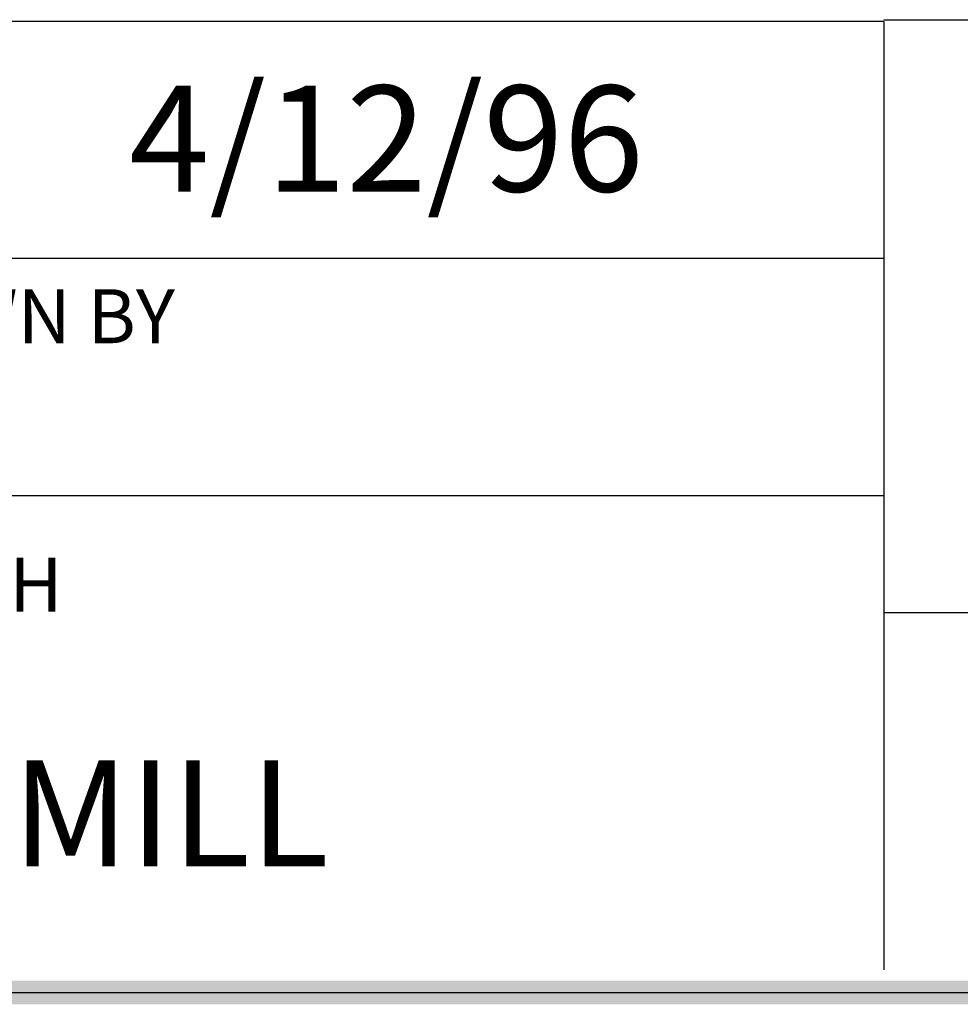
# Model space of a CAD drawing. Extents: x 22 to 32.1, y -12.5 to 0.6.
# Drawn here: x 25.4 to 26.6, y -12.3 to -11 of the extents above; entities that cross this region are included whole.
import ezdxf

# ---------------------------------------------------------------- set-up
doc = ezdxf.new("R2010")
doc.units = 0
doc.header["$LTSCALE"] = 0.7
doc.header["$MEASUREMENT"] = 0
doc.layers.get('0').update_dxf_attribs({"linetype": 'CONTINUOUS'})
doc.layers.add('DIM', color=1, linetype='CONTINUOUS')
doc.styles.add('BAVWM3$0$STANDARD', font='txt')

# ---------------------------------------------------------------- blocks, each defined once
blk = doc.blocks.new('BAVWM3')
for p, q in [((5.1228, 1.6642), (3.9371, 1.6642)), ((5.1228, 1.6661), (9.383, 1.6661)), ((5.1228, 1.6642), (5.1228, 0.6642)), ((5.1228, 1.4142), (3.9371, 1.4142)), ((5.1228, 1.1642), (3.9371, 1.1642))]:
    blk.add_line(p, q)
at = {"color": 7}
for p, q in [((5.1228, 1.0411), (9.3728, 1.0411)), ((3.1299, 0.6404), (9.3799, 0.6404))]:
    blk.add_line(p, q, dxfattribs=at)
blk.add_trace([(1.6424, 0.6529), (1.6174, 0.6279), (9.3674, 0.6529), (9.3924, 0.6279)], dxfattribs=at)
at = {"style": 'BAVWM3$0$STANDARD'}
for s, p in [('DRAWN BY', (3.9912, 1.325)), ('FINISH', (4.0095, 1.0418))]:
    blk.add_text(s, height=0.05695, dxfattribs=at).set_placement(p)

msp = doc.modelspace()

# ---------------------------------------------------------------- block references
at = {"xscale": 1.209580684017405, "yscale": 1.209580684017405, "zscale": 1.209580684017405}
msp.add_blockref('BAVWM3', (20.3497, -13.0466), dxfattribs=at)

# ---------------------------------------------------------------- texts
at = {"layer": 'DIM', "color": 7}
for s, p in [('4/12/96', (25.5836, -11.2505)), ('MILL', (25.4341, -12.1112))]:
    msp.add_text(s, height=0.13517, dxfattribs=at).set_placement(p)

doc.saveas('drawing.dxf')
